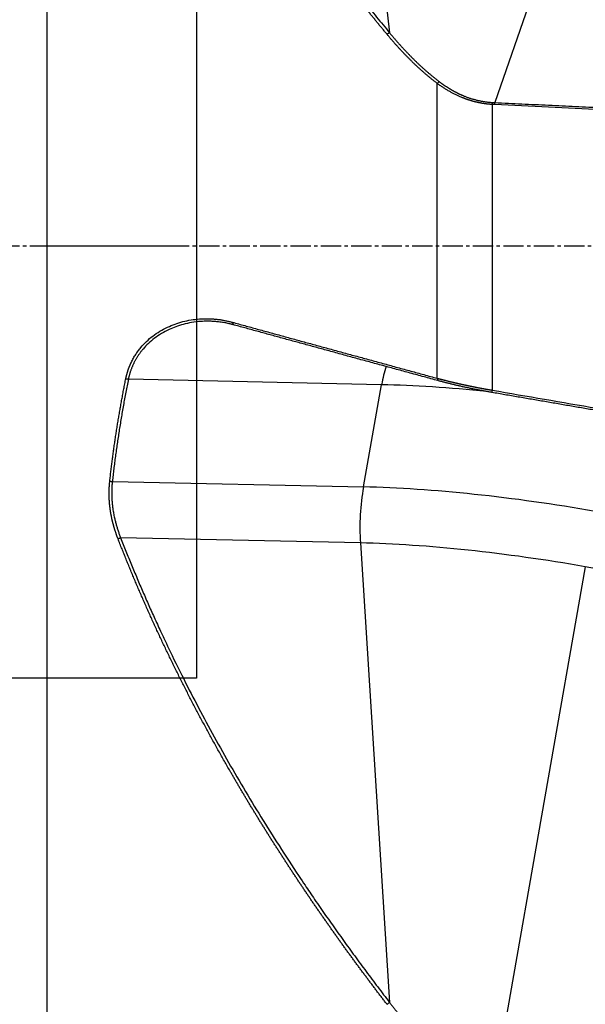
# Model space of a CAD drawing. Units: millimetres. Extents: x 199 to 305, y 168 to 326.
# Drawn here: x 250 to 271, y 216 to 252 of the extents above; entities that cross this region are included whole.
import ezdxf
from ezdxf.lldxf.tags import DXFTag

# ---------------------------------------------------------------- set-up
doc = ezdxf.new("R2010")
doc.units = ezdxf.units.MM
doc.linetypes.add('CENTER2', pattern=[1.125, 0.75, -0.125, 0.125, -0.125])
for name, color, linetype in [('1', 4, 'Continuous'), ('4', 2, 'CENTER2'), ('SK3', 1, 'DASHED'), ('SK4', 2, 'CENTER2')]:
    doc.layers.add(name, color=color, linetype=linetype)
tags = doc.linetypes.add('DASHED', pattern=[25.72, 12.86, -12.86]).pattern_tags.tags
tags[6:7] = [DXFTag(74, 4), DXFTag(75, 0), DXFTag(340, '0'), DXFTag(46, 0.0), DXFTag(50, 0.0), DXFTag(44, 0.0), DXFTag(45, 0.0)]
tags[4:5] = [DXFTag(74, 4), DXFTag(75, 0), DXFTag(340, '0'), DXFTag(46, 0.0), DXFTag(50, 0.0), DXFTag(44, 0.0), DXFTag(45, 0.0)]

msp = doc.modelspace()

# ---------------------------------------------------------------- linework, layer by layer
at = {"layer": '1'}
for p, q in [((251.114, 204.3), (251.114, 283.163)), ((262.7, 261.254), (263.78, 251.608)), ((271.019, 258.721), (267.677, 249.025)), ((265.542, 238.826), (265.542, 249.735)), ((267.574, 248.955), (267.574, 238.386)), ((263.483, 238.589), (254.118, 238.795)), ((262.814, 234.806), (263.483, 238.589)), ((253.525, 235.01), (262.814, 234.806)), ((262.7, 232.733), (253.831, 232.928)), ((262.7, 232.733), (263.78, 215.736)), ((271.019, 231.853), (267.677, 212.794)), ((282.957, 229.75), (271.019, 231.853))]:
    msp.add_line(p, q, dxfattribs=at)
for centre, major_axis, ratio, start_param, end_param in [((265.093, 237.76), (0.066, 2.999), 0.562712, 1.05766, 1.302949), ((271.534, 234.442), (-14.77, 2.614), 0.218779, 5.036413, 5.327052), ((265.497, 233.424), (0.11, 4.999), 0.562712, 1.302949, 1.721828), ((270.864, 230.659), (14.77, -2.614), 0.218779, 1.574594, 2.185459), ((270.518, 228.705), (-14.345, 2.539), 0.218779, 4.716186, 5.327052)]:
    msp.add_ellipse(centre, major_axis=major_axis, ratio=ratio, start_param=start_param, end_param=end_param, dxfattribs=at)
for points, knots in [([(263.683, 251.553), (263.654, 251.589), (263.596, 251.659), (263.509, 251.765), (263.422, 251.87), (263.336, 251.975), (263.25, 252.081), (263.164, 252.186), (263.078, 252.291), (262.993, 252.395), (262.908, 252.5), (262.823, 252.605), (262.738, 252.709), (262.654, 252.813), (262.57, 252.917), (262.486, 253.021), (262.403, 253.125), (262.32, 253.229), (262.237, 253.333), (262.154, 253.436), (262.072, 253.539), (261.99, 253.643), (261.908, 253.746), (261.827, 253.849), (261.746, 253.951), (261.665, 254.054), (261.584, 254.157), (261.504, 254.259), (261.424, 254.361), (261.344, 254.463), (261.265, 254.565), (261.185, 254.667), (261.106, 254.769), (261.028, 254.871), (260.949, 254.972), (260.871, 255.073), (260.794, 255.175), (260.716, 255.276), (260.639, 255.377), (260.562, 255.477), (260.485, 255.578), (260.409, 255.679), (260.333, 255.779), (260.257, 255.879), (260.181, 255.979), (260.106, 256.079), (260.031, 256.179), (259.956, 256.279), (259.882, 256.379), (259.807, 256.478), (259.734, 256.577), (259.66, 256.677), (259.587, 256.776), (259.514, 256.875), (259.441, 256.973), (259.368, 257.072), (259.296, 257.171), (259.224, 257.269), (259.153, 257.367), (259.081, 257.465), (259.01, 257.563), (258.939, 257.661), (258.869, 257.759), (258.798, 257.857), (258.729, 257.954), (258.659, 258.051), (258.589, 258.149), (258.52, 258.246), (258.451, 258.343), (258.383, 258.439), (258.315, 258.536), (258.247, 258.633), (258.179, 258.729), (258.111, 258.825), (258.044, 258.921), (257.977, 259.017), (257.897, 259.133), (257.803, 259.269), (257.696, 259.425), (257.589, 259.58), (257.483, 259.735), (257.379, 259.889), (257.274, 260.043), (257.171, 260.197), (257.068, 260.35), (256.967, 260.503), (256.866, 260.655), (256.765, 260.807), (256.666, 260.959), (256.567, 261.11), (256.469, 261.261), (256.372, 261.412), (256.275, 261.562), (256.179, 261.712), (256.084, 261.861), (255.99, 262.01), (255.897, 262.159), (255.804, 262.307), (255.712, 262.455), (255.621, 262.602), (255.531, 262.749), (255.441, 262.896), (255.352, 263.042), (255.264, 263.188), (255.177, 263.334), (255.09, 263.479), (255.004, 263.624), (254.919, 263.768), (254.835, 263.912), (254.751, 264.056), (254.668, 264.199), (254.586, 264.342), (254.505, 264.485), (254.425, 264.627), (254.345, 264.769), (254.266, 264.91), (254.188, 265.051), (254.11, 265.192), (254.034, 265.332), (253.958, 265.472), (253.883, 265.612), (253.808, 265.751), (253.759, 265.843), (253.735, 265.89)], [0, 0, 0, 0, 0.007314, 0.014618, 0.021913, 0.029197, 0.036472, 0.043737, 0.050992, 0.058237, 0.065473, 0.072699, 0.079915, 0.087122, 0.094319, 0.101506, 0.108684, 0.115852, 0.123011, 0.13016, 0.1373, 0.144431, 0.151551, 0.158663, 0.165765, 0.172858, 0.179941, 0.187015, 0.19408, 0.201136, 0.208182, 0.21522, 0.222248, 0.229267, 0.236277, 0.243277, 0.250269, 0.257252, 0.264226, 0.27119, 0.278146, 0.285093, 0.292031, 0.29896, 0.305881, 0.312792, 0.319695, 0.326589, 0.333475, 0.340351, 0.347219, 0.354079, 0.36093, 0.367772, 0.374606, 0.381431, 0.388248, 0.395056, 0.401856, 0.408648, 0.415431, 0.422206, 0.428973, 0.435731, 0.442482, 0.449224, 0.455958, 0.462683, 0.469401, 0.476111, 0.482812, 0.489506, 0.496192, 0.502869, 0.509539, 0.516201, 0.522856, 0.533682, 0.544486, 0.555267, 0.566026, 0.576763, 0.587478, 0.598172, 0.608843, 0.619493, 0.630122, 0.64073, 0.651316, 0.661882, 0.672427, 0.682951, 0.693456, 0.70394, 0.714404, 0.724848, 0.735272, 0.745677, 0.756063, 0.76643, 0.776777, 0.787106, 0.797416, 0.807708, 0.817981, 0.828237, 0.838475, 0.848694, 0.858897, 0.869082, 0.87925, 0.889401, 0.899535, 0.909653, 0.919754, 0.92984, 0.939909, 0.949962, 0.96, 0.970023, 0.98003, 0.990022, 1, 1, 1, 1]), ([(265.542, 249.735), (265.53, 249.745), (265.505, 249.764), (265.467, 249.793), (265.429, 249.822), (265.392, 249.852), (265.354, 249.882), (265.317, 249.912), (265.28, 249.942), (265.242, 249.973), (265.205, 250.004), (265.168, 250.035), (265.131, 250.067), (265.094, 250.099), (265.056, 250.131), (265.019, 250.163), (264.982, 250.196), (264.945, 250.229), (264.909, 250.262), (264.872, 250.295), (264.835, 250.329), (264.798, 250.363), (264.762, 250.398), (264.725, 250.432), (264.688, 250.467), (264.652, 250.502), (264.615, 250.538), (264.579, 250.573), (264.542, 250.609), (264.506, 250.646), (264.47, 250.682), (264.433, 250.719), (264.397, 250.756), (264.361, 250.793), (264.325, 250.831), (264.289, 250.869), (264.253, 250.907), (264.217, 250.945), (264.181, 250.984), (264.145, 251.023), (264.109, 251.062), (264.074, 251.102), (264.038, 251.141), (264.002, 251.181), (263.967, 251.222), (263.931, 251.262), (263.895, 251.303), (263.86, 251.344), (263.825, 251.385), (263.789, 251.427), (263.754, 251.469), (263.719, 251.511), (263.695, 251.539), (263.683, 251.553)], [0, 0, 0, 0, 0.018238, 0.036524, 0.054859, 0.073244, 0.091678, 0.110162, 0.128697, 0.147283, 0.16592, 0.18461, 0.203351, 0.222145, 0.240992, 0.259893, 0.278848, 0.297856, 0.31692, 0.336038, 0.355212, 0.374441, 0.393726, 0.413068, 0.432467, 0.451923, 0.471436, 0.491007, 0.510636, 0.530324, 0.550071, 0.569876, 0.589742, 0.609667, 0.629652, 0.649697, 0.669804, 0.689971, 0.7102, 0.73049, 0.750842, 0.771257, 0.791733, 0.812273, 0.832876, 0.853542, 0.874272, 0.895065, 0.915923, 0.936845, 0.957832, 0.978883, 1, 1, 1, 1]), ([(263.78, 251.608), (263.793, 251.592), (263.818, 251.561), (263.857, 251.515), (263.895, 251.47), (263.934, 251.424), (263.973, 251.379), (264.011, 251.334), (264.05, 251.289), (264.089, 251.245), (264.128, 251.201), (264.167, 251.157), (264.206, 251.114), (264.245, 251.071), (264.284, 251.028), (264.324, 250.986), (264.363, 250.944), (264.402, 250.902), (264.442, 250.861), (264.481, 250.82), (264.521, 250.779), (264.561, 250.739), (264.6, 250.699), (264.64, 250.659), (264.68, 250.619), (264.72, 250.58), (264.76, 250.541), (264.8, 250.503), (264.84, 250.465), (264.88, 250.427), (264.921, 250.389), (264.961, 250.352), (265.001, 250.315), (265.042, 250.279), (265.082, 250.243), (265.123, 250.207), (265.164, 250.171), (265.204, 250.136), (265.245, 250.101), (265.286, 250.067), (265.327, 250.033), (265.368, 249.999), (265.409, 249.966), (265.45, 249.932), (265.492, 249.9), (265.533, 249.867), (265.574, 249.835), (265.602, 249.814), (265.616, 249.803)], [0, 0, 0, 0, 0.023323, 0.04657, 0.069741, 0.092836, 0.115855, 0.1388, 0.16167, 0.184465, 0.207187, 0.229835, 0.25241, 0.274912, 0.297342, 0.3197, 0.341987, 0.364202, 0.386347, 0.408422, 0.430426, 0.452362, 0.474229, 0.496027, 0.517757, 0.53942, 0.561016, 0.582546, 0.604009, 0.625407, 0.646741, 0.668009, 0.689214, 0.710356, 0.731434, 0.752451, 0.773405, 0.794299, 0.815132, 0.835904, 0.856618, 0.877273, 0.897869, 0.918408, 0.93889, 0.959315, 0.979685, 1, 1, 1, 1]), ([(267.574, 248.956), (267.566, 248.956), (267.55, 248.957), (267.525, 248.959), (267.501, 248.961), (267.477, 248.963), (267.452, 248.965), (267.428, 248.968), (267.404, 248.97), (267.38, 248.973), (267.355, 248.976), (267.331, 248.979), (267.307, 248.983), (267.283, 248.986), (267.259, 248.99), (267.234, 248.994), (267.21, 248.998), (267.186, 249.002), (267.162, 249.006), (267.138, 249.011), (267.114, 249.015), (267.09, 249.02), (267.066, 249.025), (267.042, 249.03), (267.018, 249.036), (266.994, 249.041), (266.97, 249.047), (266.947, 249.053), (266.923, 249.059), (266.899, 249.065), (266.875, 249.072), (266.851, 249.078), (266.828, 249.085), (266.804, 249.092), (266.78, 249.099), (266.757, 249.106), (266.733, 249.113), (266.71, 249.121), (266.686, 249.129), (266.663, 249.137), (266.639, 249.145), (266.616, 249.153), (266.592, 249.161), (266.569, 249.17), (266.546, 249.179), (266.522, 249.188), (266.499, 249.197), (266.466, 249.21), (266.423, 249.228), (266.37, 249.25), (266.318, 249.274), (266.265, 249.298), (266.213, 249.324), (266.16, 249.35), (266.108, 249.377), (266.056, 249.405), (266.004, 249.434), (265.952, 249.464), (265.9, 249.495), (265.849, 249.527), (265.797, 249.559), (265.746, 249.593), (265.695, 249.627), (265.644, 249.662), (265.593, 249.698), (265.559, 249.723), (265.542, 249.735)], [0, 0, 0, 0, 0.010678, 0.021355, 0.032034, 0.042714, 0.053396, 0.064081, 0.074769, 0.085461, 0.096157, 0.106859, 0.117566, 0.12828, 0.139001, 0.149729, 0.160466, 0.171211, 0.181966, 0.19273, 0.203505, 0.214292, 0.22509, 0.235901, 0.246724, 0.257561, 0.268412, 0.279278, 0.290159, 0.301056, 0.31197, 0.3229, 0.333849, 0.344815, 0.3558, 0.366804, 0.377828, 0.388872, 0.399937, 0.411024, 0.422133, 0.433264, 0.444418, 0.455596, 0.466798, 0.478024, 0.489276, 0.500553, 0.526338, 0.552327, 0.578525, 0.604939, 0.631573, 0.658432, 0.685522, 0.712847, 0.740413, 0.768223, 0.796281, 0.824593, 0.853163, 0.881993, 0.911088, 0.940452, 0.970088, 1, 1, 1, 1]), ([(265.616, 249.803), (265.624, 249.797), (265.641, 249.784), (265.666, 249.766), (265.691, 249.747), (265.716, 249.729), (265.741, 249.711), (265.766, 249.694), (265.791, 249.676), (265.816, 249.659), (265.841, 249.642), (265.867, 249.625), (265.892, 249.609), (265.917, 249.592), (265.943, 249.576), (265.968, 249.56), (265.994, 249.545), (266.019, 249.529), (266.045, 249.514), (266.071, 249.499), (266.097, 249.484), (266.122, 249.47), (266.148, 249.455), (266.174, 249.441), (266.2, 249.427), (266.226, 249.413), (266.253, 249.4), (266.279, 249.387), (266.305, 249.374), (266.331, 249.361), (266.358, 249.348), (266.384, 249.336), (266.411, 249.324), (266.438, 249.312), (266.464, 249.3), (266.491, 249.289), (266.525, 249.275), (266.567, 249.258), (266.617, 249.239), (266.666, 249.22), (266.716, 249.203), (266.766, 249.186), (266.815, 249.17), (266.865, 249.155), (266.915, 249.141), (266.966, 249.128), (267.016, 249.115), (267.066, 249.103), (267.117, 249.092), (267.168, 249.082), (267.218, 249.073), (267.269, 249.064), (267.321, 249.057), (267.372, 249.05), (267.423, 249.044), (267.475, 249.038), (267.527, 249.034), (267.562, 249.032), (267.579, 249.03)], [0, 0, 0, 0, 0.015351, 0.030627, 0.045829, 0.060959, 0.076017, 0.091004, 0.105922, 0.120773, 0.135556, 0.150275, 0.164929, 0.17952, 0.19405, 0.20852, 0.22293, 0.237284, 0.251582, 0.265824, 0.280014, 0.294153, 0.308241, 0.32228, 0.336272, 0.350219, 0.364121, 0.377981, 0.3918, 0.405579, 0.419321, 0.433027, 0.446698, 0.460337, 0.473944, 0.487522, 0.501073, 0.525853, 0.550455, 0.57489, 0.599169, 0.623305, 0.647307, 0.67119, 0.694965, 0.718644, 0.742241, 0.765767, 0.789235, 0.812659, 0.836051, 0.859424, 0.882792, 0.906167, 0.929562, 0.952991, 0.976466, 1, 1, 1, 1]), ([(254.024, 238.812), (254.025, 238.82), (254.029, 238.837), (254.034, 238.861), (254.04, 238.886), (254.045, 238.91), (254.051, 238.935), (254.058, 238.959), (254.064, 238.983), (254.071, 239.007), (254.078, 239.031), (254.085, 239.055), (254.092, 239.079), (254.1, 239.103), (254.108, 239.127), (254.116, 239.15), (254.124, 239.174), (254.133, 239.197), (254.142, 239.221), (254.151, 239.244), (254.16, 239.268), (254.17, 239.291), (254.179, 239.314), (254.189, 239.337), (254.199, 239.36), (254.21, 239.383), (254.221, 239.405), (254.251, 239.469), (254.304, 239.571), (254.387, 239.707), (254.479, 239.839), (254.61, 240.004), (254.788, 240.194), (255.023, 240.395), (255.283, 240.572), (255.558, 240.718), (255.844, 240.837), (256.135, 240.927), (256.437, 240.99), (256.664, 241.017), (256.809, 241.026), (256.87, 241.029), (256.93, 241.03), (256.991, 241.031), (257.052, 241.031), (257.113, 241.029), (257.174, 241.027), (257.235, 241.024), (257.296, 241.019), (257.356, 241.014), (257.417, 241.007), (257.478, 240.999), (257.539, 240.991), (257.6, 240.981), (257.661, 240.97), (257.722, 240.958), (257.783, 240.945), (257.844, 240.931), (257.906, 240.916), (257.946, 240.905), (257.966, 240.9)], [0, 0, 0, 0, 0.004791, 0.009579, 0.014364, 0.019148, 0.023931, 0.028713, 0.033495, 0.038278, 0.043061, 0.047846, 0.052633, 0.057422, 0.062214, 0.06701, 0.071809, 0.076613, 0.081422, 0.086237, 0.091058, 0.095885, 0.100719, 0.10556, 0.11041, 0.115268, 0.120135, 0.125012, 0.155993, 0.187139, 0.21857, 0.250405, 0.311412, 0.372988, 0.435822, 0.500563, 0.561972, 0.623807, 0.686526, 0.750575, 0.762982, 0.775377, 0.787764, 0.800145, 0.812524, 0.824904, 0.837287, 0.849677, 0.862077, 0.874489, 0.886918, 0.899366, 0.911836, 0.92433, 0.936854, 0.949408, 0.961997, 0.974623, 0.98729, 1, 1, 1, 1]), ([(257.99, 240.81), (257.981, 240.812), (257.96, 240.818), (257.924, 240.827), (257.877, 240.838), (257.821, 240.851), (257.755, 240.865), (257.679, 240.88), (257.593, 240.894), (257.497, 240.908), (257.371, 240.922), (257.225, 240.933), (257.066, 240.938), (256.923, 240.936), (256.721, 240.925), (256.462, 240.894), (256.155, 240.827), (255.88, 240.741), (255.609, 240.629), (255.343, 240.488), (255.085, 240.313), (254.858, 240.121), (254.712, 239.968), (254.63, 239.87), (254.599, 239.831), (254.569, 239.792), (254.539, 239.752), (254.511, 239.712), (254.483, 239.671), (254.456, 239.63), (254.431, 239.589), (254.406, 239.547), (254.381, 239.505), (254.358, 239.463), (254.336, 239.42), (254.314, 239.377), (254.294, 239.334), (254.274, 239.29), (254.256, 239.246), (254.238, 239.202), (254.221, 239.157), (254.205, 239.113), (254.19, 239.068), (254.175, 239.023), (254.162, 238.978), (254.15, 238.932), (254.138, 238.887), (254.127, 238.841), (254.121, 238.81), (254.118, 238.795)], [0, 0, 0, 0, 0.005684, 0.013426, 0.023225, 0.035083, 0.048999, 0.064972, 0.083004, 0.103093, 0.12524, 0.161605, 0.194593, 0.224204, 0.250438, 0.321321, 0.386718, 0.446647, 0.501133, 0.568764, 0.632883, 0.693597, 0.751029, 0.761147, 0.771213, 0.781229, 0.791195, 0.801111, 0.81098, 0.820802, 0.830578, 0.84031, 0.849997, 0.859643, 0.869246, 0.87881, 0.888334, 0.89782, 0.90727, 0.916683, 0.926062, 0.935408, 0.944722, 0.954005, 0.963258, 0.972483, 0.981681, 0.990853, 1, 1, 1, 1]), ([(257.966, 240.9), (258.118, 240.858), (258.422, 240.774), (258.88, 240.649), (259.34, 240.523), (259.802, 240.396), (260.267, 240.268), (260.735, 240.14), (261.205, 240.011), (261.677, 239.882), (262.152, 239.752), (262.629, 239.622), (263.108, 239.491), (263.59, 239.359), (264.075, 239.227), (264.562, 239.094), (265.051, 238.96), (265.378, 238.871), (265.542, 238.826)], [0, 0, 0, 0, 0.060182, 0.120673, 0.181473, 0.242582, 0.304001, 0.365728, 0.427764, 0.490109, 0.552764, 0.615727, 0.679, 0.742582, 0.806472, 0.870672, 0.935182, 1, 1, 1, 1]), ([(253.43, 235.018), (253.434, 235.05), (253.441, 235.113), (253.452, 235.207), (253.463, 235.301), (253.474, 235.395), (253.486, 235.49), (253.497, 235.584), (253.509, 235.678), (253.521, 235.773), (253.534, 235.867), (253.546, 235.961), (253.559, 236.056), (253.572, 236.15), (253.585, 236.245), (253.599, 236.34), (253.612, 236.434), (253.626, 236.529), (253.64, 236.624), (253.655, 236.718), (253.669, 236.813), (253.684, 236.908), (253.699, 237.003), (253.714, 237.098), (253.729, 237.193), (253.745, 237.288), (253.761, 237.383), (253.777, 237.478), (253.793, 237.573), (253.809, 237.668), (253.826, 237.763), (253.843, 237.858), (253.86, 237.953), (253.877, 238.048), (253.895, 238.144), (253.913, 238.239), (253.931, 238.334), (253.949, 238.43), (253.967, 238.525), (253.986, 238.621), (254.005, 238.716), (254.017, 238.78), (254.024, 238.812)], [0, 0, 0, 0, 0.024847, 0.049698, 0.074556, 0.099419, 0.124288, 0.149164, 0.174045, 0.198933, 0.223829, 0.24873, 0.27364, 0.298556, 0.32348, 0.348412, 0.373352, 0.398299, 0.423256, 0.44822, 0.473194, 0.498176, 0.523168, 0.548169, 0.573179, 0.598199, 0.623229, 0.648269, 0.67332, 0.698381, 0.723452, 0.748535, 0.773628, 0.798733, 0.823849, 0.848977, 0.874117, 0.899269, 0.924433, 0.949609, 0.974798, 1, 1, 1, 1]), ([(265.542, 238.826), (265.553, 238.823), (265.574, 238.818), (265.606, 238.809), (265.638, 238.801), (265.67, 238.792), (265.702, 238.784), (265.734, 238.776), (265.766, 238.768), (265.798, 238.76), (265.83, 238.752), (265.862, 238.744), (265.894, 238.736), (265.926, 238.728), (265.958, 238.72), (265.99, 238.712), (266.022, 238.704), (266.054, 238.697), (266.085, 238.689), (266.117, 238.681), (266.149, 238.674), (266.181, 238.667), (266.212, 238.659), (266.244, 238.652), (266.276, 238.645), (266.307, 238.637), (266.339, 238.63), (266.37, 238.623), (266.402, 238.616), (266.433, 238.609), (266.464, 238.602), (266.496, 238.595), (266.527, 238.589), (266.558, 238.582), (266.589, 238.575), (266.62, 238.569), (266.651, 238.562), (266.682, 238.556), (266.713, 238.549), (266.744, 238.543), (266.774, 238.536), (266.805, 238.53), (266.836, 238.524), (266.866, 238.518), (266.897, 238.512), (266.927, 238.506), (266.957, 238.5), (266.987, 238.494), (267.018, 238.488), (267.048, 238.482), (267.078, 238.476), (267.108, 238.47), (267.137, 238.465), (267.167, 238.459), (267.197, 238.454), (267.226, 238.448), (267.256, 238.443), (267.285, 238.437), (267.315, 238.432), (267.344, 238.427), (267.373, 238.421), (267.402, 238.416), (267.431, 238.411), (267.46, 238.406), (267.488, 238.401), (267.517, 238.396), (267.546, 238.391), (267.565, 238.388), (267.574, 238.386)], [0, 0, 0, 0, 0.016751, 0.033453, 0.050106, 0.06671, 0.083264, 0.09977, 0.116226, 0.132633, 0.148991, 0.165299, 0.181558, 0.197768, 0.213929, 0.230041, 0.246103, 0.262116, 0.27808, 0.293995, 0.309861, 0.325677, 0.341444, 0.357162, 0.37283, 0.38845, 0.40402, 0.419541, 0.435012, 0.450434, 0.465808, 0.481131, 0.496406, 0.511631, 0.526808, 0.541935, 0.557012, 0.572041, 0.58702, 0.60195, 0.61683, 0.631662, 0.646444, 0.661177, 0.675861, 0.690495, 0.70508, 0.719616, 0.734103, 0.748541, 0.762929, 0.777268, 0.791558, 0.805799, 0.81999, 0.834132, 0.848225, 0.862269, 0.876263, 0.890209, 0.904105, 0.917952, 0.931749, 0.945498, 0.959197, 0.972847, 0.986448, 1, 1, 1, 1]), ([(253.735, 232.889), (253.73, 232.901), (253.722, 232.923), (253.709, 232.957), (253.697, 232.991), (253.684, 233.025), (253.672, 233.059), (253.661, 233.092), (253.649, 233.126), (253.638, 233.16), (253.627, 233.194), (253.616, 233.228), (253.606, 233.262), (253.596, 233.296), (253.586, 233.329), (253.576, 233.363), (253.567, 233.397), (253.558, 233.431), (253.549, 233.465), (253.541, 233.499), (253.532, 233.533), (253.524, 233.567), (253.516, 233.601), (253.509, 233.635), (253.502, 233.669), (253.495, 233.703), (253.488, 233.736), (253.481, 233.77), (253.475, 233.804), (253.469, 233.838), (253.463, 233.872), (253.458, 233.906), (253.451, 233.951), (253.444, 234.005), (253.435, 234.07), (253.428, 234.134), (253.422, 234.198), (253.417, 234.262), (253.412, 234.326), (253.409, 234.39), (253.407, 234.453), (253.406, 234.517), (253.405, 234.58), (253.406, 234.643), (253.407, 234.706), (253.41, 234.769), (253.414, 234.831), (253.418, 234.894), (253.424, 234.956), (253.428, 234.998), (253.43, 235.018)], [0, 0, 0, 0, 0.016476, 0.032916, 0.049319, 0.065688, 0.082023, 0.098324, 0.114594, 0.130832, 0.147041, 0.163221, 0.179373, 0.195498, 0.211597, 0.227671, 0.243722, 0.25975, 0.275757, 0.291742, 0.307709, 0.323657, 0.339588, 0.355502, 0.371402, 0.387287, 0.403159, 0.41902, 0.434869, 0.450709, 0.466541, 0.482365, 0.498183, 0.52823, 0.558172, 0.588015, 0.617767, 0.647436, 0.677031, 0.706559, 0.736029, 0.765449, 0.794827, 0.824171, 0.853491, 0.882793, 0.912087, 0.94138, 0.970682, 1, 1, 1, 1]), ([(253.525, 235.01), (253.524, 235.001), (253.521, 234.981), (253.519, 234.952), (253.516, 234.923), (253.513, 234.893), (253.511, 234.864), (253.509, 234.834), (253.507, 234.805), (253.506, 234.775), (253.504, 234.745), (253.503, 234.715), (253.502, 234.686), (253.502, 234.656), (253.501, 234.626), (253.501, 234.596), (253.501, 234.566), (253.501, 234.536), (253.502, 234.505), (253.503, 234.475), (253.504, 234.445), (253.505, 234.415), (253.506, 234.384), (253.508, 234.354), (253.509, 234.324), (253.512, 234.293), (253.514, 234.263), (253.516, 234.232), (253.519, 234.202), (253.522, 234.171), (253.525, 234.14), (253.529, 234.11), (253.532, 234.079), (253.536, 234.048), (253.54, 234.017), (253.545, 233.987), (253.552, 233.938), (253.563, 233.873), (253.578, 233.79), (253.595, 233.706), (253.612, 233.63), (253.628, 233.561), (253.644, 233.498), (253.661, 233.435), (253.679, 233.372), (253.698, 233.309), (253.717, 233.246), (253.738, 233.182), (253.76, 233.119), (253.783, 233.055), (253.806, 232.991), (253.823, 232.949), (253.831, 232.928)], [0, 0, 0, 0, 0.014072, 0.028155, 0.04225, 0.056357, 0.070476, 0.084608, 0.098753, 0.112911, 0.127083, 0.141269, 0.155469, 0.169684, 0.183913, 0.198159, 0.212419, 0.226696, 0.240989, 0.255299, 0.269626, 0.28397, 0.298332, 0.312712, 0.32711, 0.341527, 0.355962, 0.370417, 0.384892, 0.399386, 0.413901, 0.428436, 0.442992, 0.457569, 0.472168, 0.486788, 0.501431, 0.540895, 0.580517, 0.620302, 0.660257, 0.690271, 0.720452, 0.750803, 0.781327, 0.812026, 0.842901, 0.873955, 0.90519, 0.936608, 0.96821, 1, 1, 1, 1]), ([(263.683, 215.666), (263.654, 215.703), (263.596, 215.779), (263.509, 215.893), (263.422, 216.006), (263.336, 216.12), (263.25, 216.234), (263.164, 216.348), (263.078, 216.461), (262.993, 216.575), (262.908, 216.689), (262.823, 216.803), (262.738, 216.916), (262.654, 217.03), (262.57, 217.144), (262.486, 217.258), (262.403, 217.372), (262.32, 217.486), (262.237, 217.6), (262.154, 217.714), (262.072, 217.828), (261.99, 217.942), (261.908, 218.056), (261.827, 218.17), (261.746, 218.284), (261.665, 218.398), (261.584, 218.512), (261.504, 218.626), (261.424, 218.74), (261.344, 218.855), (261.265, 218.969), (261.185, 219.083), (261.106, 219.197), (261.028, 219.311), (260.949, 219.426), (260.871, 219.54), (260.794, 219.654), (260.716, 219.769), (260.639, 219.883), (260.562, 219.997), (260.485, 220.112), (260.409, 220.226), (260.333, 220.34), (260.257, 220.455), (260.181, 220.569), (260.106, 220.684), (260.031, 220.798), (259.956, 220.913), (259.882, 221.027), (259.807, 221.142), (259.734, 221.256), (259.66, 221.371), (259.587, 221.486), (259.514, 221.6), (259.441, 221.715), (259.368, 221.83), (259.296, 221.944), (259.224, 222.059), (259.153, 222.174), (259.081, 222.288), (259.01, 222.403), (258.939, 222.518), (258.869, 222.633), (258.798, 222.748), (258.729, 222.862), (258.659, 222.977), (258.589, 223.092), (258.52, 223.207), (258.451, 223.322), (258.383, 223.437), (258.315, 223.552), (258.247, 223.667), (258.179, 223.782), (258.111, 223.897), (258.044, 224.012), (257.977, 224.127), (257.897, 224.266), (257.803, 224.43), (257.696, 224.617), (257.589, 224.805), (257.483, 224.992), (257.379, 225.18), (257.274, 225.368), (257.171, 225.555), (257.068, 225.743), (256.967, 225.931), (256.866, 226.118), (256.765, 226.306), (256.666, 226.494), (256.567, 226.682), (256.469, 226.869), (256.372, 227.057), (256.275, 227.245), (256.179, 227.433), (256.084, 227.621), (255.99, 227.808), (255.897, 227.996), (255.804, 228.184), (255.712, 228.372), (255.621, 228.56), (255.531, 228.748), (255.441, 228.936), (255.352, 229.124), (255.264, 229.312), (255.177, 229.5), (255.09, 229.688), (255.004, 229.876), (254.919, 230.065), (254.835, 230.253), (254.751, 230.441), (254.668, 230.629), (254.586, 230.817), (254.505, 231.005), (254.425, 231.194), (254.345, 231.382), (254.266, 231.57), (254.188, 231.759), (254.11, 231.947), (254.034, 232.135), (253.958, 232.324), (253.883, 232.512), (253.808, 232.701), (253.759, 232.827), (253.735, 232.889)], [0, 0, 0, 0, 0.007314, 0.014618, 0.021913, 0.029197, 0.036472, 0.043737, 0.050992, 0.058237, 0.065473, 0.072699, 0.079915, 0.087122, 0.094319, 0.101506, 0.108684, 0.115852, 0.123011, 0.13016, 0.1373, 0.144431, 0.151551, 0.158663, 0.165765, 0.172858, 0.179941, 0.187015, 0.19408, 0.201136, 0.208182, 0.21522, 0.222248, 0.229267, 0.236277, 0.243277, 0.250269, 0.257252, 0.264226, 0.27119, 0.278146, 0.285093, 0.292031, 0.29896, 0.305881, 0.312792, 0.319695, 0.326589, 0.333475, 0.340351, 0.347219, 0.354079, 0.36093, 0.367772, 0.374606, 0.381431, 0.388248, 0.395056, 0.401856, 0.408648, 0.415431, 0.422206, 0.428973, 0.435731, 0.442482, 0.449224, 0.455958, 0.462683, 0.469401, 0.476111, 0.482812, 0.489506, 0.496192, 0.502869, 0.509539, 0.516201, 0.522856, 0.533682, 0.544486, 0.555267, 0.566026, 0.576763, 0.587478, 0.598172, 0.608843, 0.619493, 0.630122, 0.64073, 0.651316, 0.661882, 0.672427, 0.682951, 0.693456, 0.70394, 0.714404, 0.724848, 0.735272, 0.745677, 0.756063, 0.76643, 0.776777, 0.787106, 0.797416, 0.807708, 0.817981, 0.828237, 0.838475, 0.848694, 0.858897, 0.869082, 0.87925, 0.889401, 0.899535, 0.909653, 0.919754, 0.92984, 0.939909, 0.949962, 0.96, 0.970023, 0.98003, 0.990022, 1, 1, 1, 1]), ([(263.78, 215.736), (263.793, 215.72), (263.818, 215.686), (263.857, 215.636), (263.895, 215.587), (263.934, 215.537), (263.973, 215.488), (264.011, 215.439), (264.05, 215.391), (264.089, 215.342), (264.128, 215.294), (264.167, 215.247), (264.206, 215.199), (264.245, 215.152), (264.284, 215.105), (264.324, 215.058), (264.363, 215.012), (264.402, 214.965), (264.442, 214.919), (264.481, 214.874), (264.521, 214.828), (264.561, 214.783), (264.6, 214.738), (264.64, 214.694), (264.68, 214.649), (264.72, 214.605), (264.76, 214.561), (264.8, 214.518), (264.84, 214.475), (264.88, 214.431), (264.921, 214.389), (264.961, 214.346), (265.001, 214.304), (265.042, 214.262), (265.082, 214.22), (265.123, 214.179), (265.164, 214.137), (265.204, 214.096), (265.245, 214.056), (265.286, 214.015), (265.327, 213.975), (265.368, 213.935), (265.409, 213.895), (265.45, 213.856), (265.492, 213.817), (265.533, 213.778), (265.574, 213.739), (265.602, 213.713), (265.616, 213.701)], [0, 0, 0, 0, 0.023323, 0.04657, 0.069741, 0.092836, 0.115855, 0.1388, 0.16167, 0.184465, 0.207187, 0.229835, 0.25241, 0.274912, 0.297342, 0.3197, 0.341987, 0.364202, 0.386347, 0.408422, 0.430426, 0.452362, 0.474229, 0.496027, 0.517757, 0.53942, 0.561016, 0.582546, 0.604009, 0.625407, 0.646741, 0.668009, 0.689214, 0.710356, 0.731434, 0.752451, 0.773405, 0.794299, 0.815132, 0.835904, 0.856618, 0.877273, 0.897869, 0.918408, 0.93889, 0.959315, 0.979685, 1, 1, 1, 1])]:
    msp.add_open_spline(points, degree=3, knots=knots, dxfattribs=at)
for points, degree in [([(253.831, 265.91), (255.512, 262.738), (260.502, 255.564), (263.78, 251.608)], 2), ([(263.78, 251.608), (263.683, 251.553)], 1), ([(265.616, 249.803), (265.542, 249.735)], 1), ([(267.579, 249.03), (267.574, 248.956)], 1), ([(267.673, 248.95), (267.64, 248.952), (267.607, 248.954), (267.574, 248.956)], 3), ([(267.579, 249.03), (267.612, 249.028), (267.644, 249.027), (267.677, 249.025)], 3), ([(267.673, 248.95), (267.677, 249.025)], 1), ([(271.635, 248.764), (270.314, 248.826), (268.994, 248.888), (267.673, 248.95)], 3), ([(267.677, 249.025), (271.65, 248.839)], 1), ([(257.966, 240.9), (257.99, 240.81)], 1), ([(265.566, 238.74), (261.623, 239.813), (257.99, 240.81)], 2), ([(254.118, 238.795), (253.735, 236.887), (253.525, 235.01)], 2), ([(254.024, 238.812), (254.118, 238.795)], 1), ([(265.542, 238.826), (265.566, 238.74)], 1), ([(267.557, 238.302), (266.516, 238.482), (265.566, 238.74)], 2), ([(267.574, 238.386), (267.557, 238.302)], 1), ([(271.495, 237.624), (269.525, 237.963), (267.557, 238.302)], 2), ([(267.574, 238.386), (268.864, 238.164), (270.153, 237.941), (271.443, 237.719)], 3), ([(253.43, 235.018), (253.525, 235.01)], 1), ([(253.735, 232.889), (253.831, 232.928)], 1), ([(253.831, 232.928), (255.512, 228.61), (260.502, 219.987), (263.78, 215.736)], 2), ([(263.683, 215.666), (263.78, 215.736)], 1)]:
    msp.add_open_spline(points, degree=degree, dxfattribs=at)
at = {"layer": '4'}
msp.add_line((251.114, 243.731), (289.114, 243.731), dxfattribs=at)
at = {"layer": 'SK3'}
for p, q in [((256.644, 259.735), (256.644, 227.727)), ((256.644, 227.727), (246.542, 227.727))]:
    msp.add_line(p, q, dxfattribs=at)
at = {"layer": 'SK4'}
msp.add_line((234.719, 243.731), (256.114, 243.731), dxfattribs=at)

doc.saveas('drawing.dxf')
